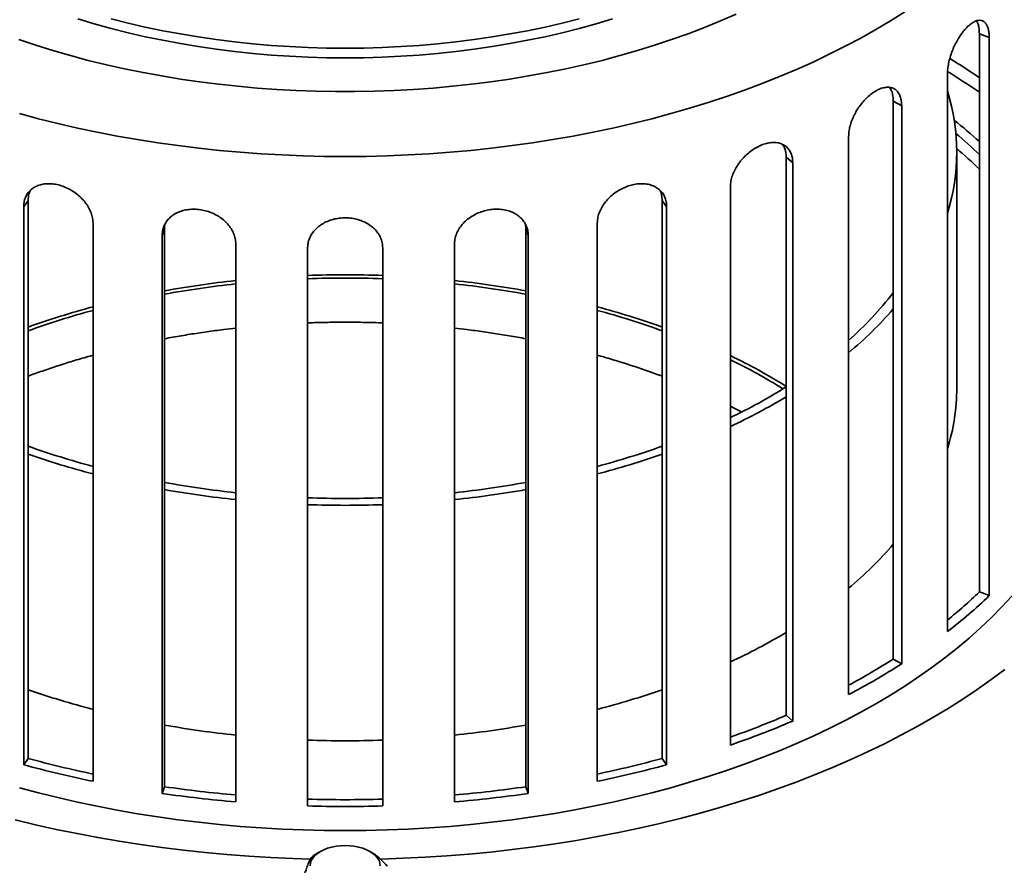
# Model space of a CAD drawing. Units: inches. Extents: x 0.2 to 8.4, y 0.1 to 10.9.
# Drawn here: x 7.2 to 7.6, y 8.3 to 8.6 of the extents above; entities that cross this region are included whole.
import ezdxf

# ---------------------------------------------------------------- set-up
doc = ezdxf.new("R2010")
doc.units = ezdxf.units.IN
doc.header["$MEASUREMENT"] = 0

msp = doc.modelspace()

# ---------------------------------------------------------------- linework, layer by layer
at = {"color": 7, "linetype": 'Continuous', "lineweight": 35}
for p, q in [((7.571582876092331, 8.430120844835221), (7.571582876092331, 8.636667088611617)), ((7.575224722286956, 8.635262315181333), (7.571582876092331, 8.636667088611617)), ((7.575224722286956, 8.428716071404939), (7.575224722286956, 8.635262315181333)), ((7.559792212831326, 8.621929060347911), (7.559792212831326, 8.415382816571517)), ((7.539730222627934, 8.405237233134493), (7.539730222627934, 8.611783476910887)), ((7.542827398355941, 8.609995515420938), (7.539730222627934, 8.611783476910887)), ((7.542827398355941, 8.403449271644543), (7.542827398355941, 8.609995515420938)), ((7.523185543560357, 8.59865651400488), (7.523185543560357, 8.392110270228486)), ((7.500080394987092, 8.384419084351496), (7.500080394987092, 8.590965328127892)), ((7.502513797605706, 8.588862935070429), (7.500080394987092, 8.590965328127892)), ((7.563211504975364, 8.505670100431495), (7.563211504975364, 8.592824936895353)), ((7.502513797605706, 8.382316691294035), (7.502513797605706, 8.588862935070429)), ((7.479417420263371, 8.57995393699505), (7.479417420263371, 8.373407693218654)), ((7.217833948721456, 8.572676628397856), (7.219510062605929, 8.575012706053021)), ((7.217833948721456, 8.572676628397856), (7.217833948721456, 8.36613038462146)), ((7.219510062605929, 8.575012706053021), (7.219510062605929, 8.368466462276626)), ((7.454157081800128, 8.368466445646282), (7.454157081800128, 8.575012689422676)), ((7.455833224492323, 8.57267664170213), (7.454157081800128, 8.575012689422676)), ((7.455833224492323, 8.366130397925735), (7.455833224492323, 8.57267664170213)), ((7.243497249589671, 8.359993761262867), (7.243497249589671, 8.566540005039261)), ((7.403725069278135, 8.56453862302516), (7.403559505542514, 8.566151087708134)), ((7.43016991210102, 8.566540011691398), (7.43016991210102, 8.359993767915004)), ((7.26908758626148, 8.56205867294234), (7.269942092412556, 8.56453861637302)), ((7.26908758626148, 8.56205867294234), (7.26908758626148, 8.355512429165946)), ((7.269942092412556, 8.56453861637302), (7.269942092412556, 8.357992372596627)), ((7.403725069278135, 8.357992379248763), (7.403725069278135, 8.56453862302516)), ((7.404579563906122, 8.56205867294234), (7.403725069278135, 8.56453862302516)), ((7.404579563906122, 8.355512429165946), (7.404579563906122, 8.56205867294234)), ((7.296331647456801, 8.352383995468841), (7.296331647456801, 8.558930239245235)), ((7.377335548803155, 8.558930239245235), (7.377335548803155, 8.352383995468841)), ((7.322944681279485, 8.557417090855491), (7.322944681279485, 8.350870847079097)), ((7.350722491934294, 8.350870833774822), (7.350722491934294, 8.557417077551216)), ((7.575224722286956, 8.428716071404939), (7.571582876092331, 8.430120844835221)), ((7.542827398355941, 8.403449271644543), (7.539730222627934, 8.405237233134493)), ((7.502513797605706, 8.382316691294035), (7.500080394987092, 8.384419084351496)), ((7.217833948721456, 8.36613038462146), (7.219510062605929, 8.368466462276626)), ((7.455833224492323, 8.366130397925735), (7.454157081800128, 8.368466445646282)), ((7.26908758626148, 8.355512429165946), (7.269942092412556, 8.357992372596627)), ((7.404579563906122, 8.355512429165946), (7.403725069278135, 8.357992379248763)), ((7.327652450610733, 8.334036367088476), (7.325492493763081, 8.332789015316127)), ((7.346656097709158, 8.333665967150772), (7.346014711079957, 8.334036360436338))]:
    msp.add_line(p, q, dxfattribs=at)
at = {"color": 7, "linetype": 'Continuous', "lineweight": 35, "flags": 128}
for points in [[(7.215994379826559, 8.634496465824583), (7.222277896941414, 8.632410315623614), (7.228669362349371, 8.630436506719029), (7.235162818613674, 8.628576868448611), (7.241752054789619, 8.626833190237326), (7.248430917547944, 8.625207081902419), (7.255193092236151, 8.623700113348317), (7.262032218109387, 8.6223136682196), (7.268941830714998, 8.621049070291612), (7.27591543103107, 8.61990751694908), (7.282946462420244, 8.618890065881853), (7.290028253014277, 8.617997708258406), (7.297154177037279, 8.617231248987359), (7.304317493482475, 8.616591426455967), (7.311511438296914, 8.616078859313006), (7.318729293519997, 8.615693979947407), (7.325964156821712, 8.615437220748104), (7.333209321764549, 8.615308754670666), (7.340457839926142, 8.615308774627078), (7.347702970299713, 8.615437220748104), (7.354937891216871, 8.615693986599545), (7.362155688824512, 8.616078859313006), (7.369349668208216, 8.616591433108104), (7.376512967368779, 8.617231258965564), (7.383638885630237, 8.617997714910542), (7.390720722316623, 8.618890072533992), (7.397751724898076, 8.619907520275149), (7.404725319452604, 8.621049083595887), (7.411634932058215, 8.622313681523876), (7.418474063692995, 8.623700116674385), (7.425236238381203, 8.625207098532762), (7.431915101139529, 8.626833193563394), (7.438504337315472, 8.628576885078955), (7.444997805102864, 8.630436490088684), (7.451389264749277, 8.632410322275751), (7.457672804910309, 8.634496459172444), (7.46384242205685, 8.63669297831106), (7.469892357525419, 8.638997779279213), (7.4758168670564, 8.641408716762593), (7.481610402282675, 8.643923492447726)], [(7.216310308344062, 8.607119467970765), (7.223376819322739, 8.605224939239694), (7.23053263423732, 8.60344555900699), (7.237772026112817, 8.601782757482194), (7.245089417774396, 8.600237785267135), (7.252478920923829, 8.598811926224334), (7.259934843155398, 8.597506258000045), (7.267451238555433, 8.596321818327707), (7.275022195779534, 8.595259558462965), (7.282641826529474, 8.594320283314445), (7.2903040696607, 8.59350475122581), (7.298002921644103, 8.592813594150115), (7.305732321335128, 8.592247357562623), (7.313486207589224, 8.591806480504404), (7.321258473169483, 8.59149132219088), (7.329042930177379, 8.591302142055406), (7.33683358660689, 8.591239046532182), (7.344624231513312, 8.591302122098995), (7.352408700044296, 8.59149132219088), (7.360180965624555, 8.591806467200131), (7.367934840355562, 8.59224733760621), (7.375664205477323, 8.592813594150115), (7.383363068983813, 8.593504757877948), (7.391025323638129, 8.594320283314445), (7.39864494286498, 8.595259565115102), (7.406215957704522, 8.596321818327707), (7.413732324296837, 8.597506267978252), (7.42118825228995, 8.598811912920057), (7.428577755439385, 8.60023779857141), (7.435895106770152, 8.601782747503988), (7.443134533214915, 8.60344555568092), (7.450290302037141, 8.605224935913625), (7.457356818777363, 8.607119467970765), (7.464328540830008, 8.609127655121425), (7.471199925589509, 8.611247947417592), (7.477965620581254, 8.613478638586024), (7.484620258926774, 8.615818014038304), (7.491158649474697, 8.61826419454562), (7.497575592431335, 8.620815295890052), (7.503866083895507, 8.623469280854524), (7.510025199187263, 8.6262240515212), (7.516048033792058, 8.629077468396392), (7.521929863963799, 8.63202728347342), (7.527666041216565, 8.635071185758171), (7.533252143205047, 8.63820672871924), (7.538683651438163, 8.641431516755647), (7.543956416163667, 8.644742941398013)], [(7.237858979338665, 8.642195521503469), (7.243962056410642, 8.640367773579742), (7.250166225538061, 8.63865729618621), (7.256464860945032, 8.637065905356385), (7.262850991163012, 8.635595377210953), (7.269317702338898, 8.634247308262887), (7.275857930819437, 8.63302315533028), (7.282464589905199, 8.631924255492748), (7.289130443096605, 8.630951806135023), (7.295848276940251, 8.63010685829481), (7.302610739705671, 8.629390329967078), (7.309410468139312, 8.628803026060446), (7.316240064418353, 8.628345571875832), (7.323092084627624, 8.628018459671402), (7.329959107898126, 8.627822035358301), (7.336833563560712, 8.627756558369889), (7.34370808836183, 8.627822035358301), (7.350575088586155, 8.628018446367127), (7.357427085749249, 8.628345571875832), (7.364256693551379, 8.628803032712584), (7.371056427746565, 8.629390339945285), (7.377818902035073, 8.630106848316606), (7.384536718594086, 8.630951799482885), (7.391202560262403, 8.631924268797023), (7.397809253917431, 8.633023148678143), (7.404349493921059, 8.634247308262887), (7.410816205096943, 8.635595377210953), (7.417202300745658, 8.637065925312799), (7.423500924629541, 8.638657282881935), (7.429705122564682, 8.64036777690581), (7.435808196755886, 8.642195509862228)], [(7.423500924629541, 8.642229209682691), (7.417202300745658, 8.640637852113555), (7.410816205096943, 8.63916730401171), (7.404349493921059, 8.637819235063645), (7.397809253917431, 8.6365950754789), (7.391202560262403, 8.63549619559778), (7.384536718594086, 8.634523726283643), (7.377818902035073, 8.633678775117362), (7.371056427746565, 8.632962266746041), (7.364256693551379, 8.632374959513342), (7.357427085749249, 8.631917498676588), (7.350575088586155, 8.631590373167883), (7.34370808836183, 8.631393962159057), (7.336833563560712, 8.631328485170645), (7.329959107898126, 8.631393962159057), (7.323092084627624, 8.631590386472158), (7.316240064418353, 8.631917498676588), (7.309410468139312, 8.632374952861204), (7.302610739705671, 8.632962256767836), (7.295848276940251, 8.633678785095569), (7.289130443096605, 8.63452373293578), (7.282464589905199, 8.635496182293505), (7.275857930819437, 8.636595082131038), (7.269317702338898, 8.637819235063645), (7.262850991163012, 8.63916730401171), (7.256464860945032, 8.640637832157141), (7.250166225538061, 8.642229222986968)], [(7.216310308344062, 8.357620887497339), (7.223376819322739, 8.355726358766267), (7.23053263423732, 8.353946978533562), (7.237772026112817, 8.352284177008766), (7.245089417774396, 8.350739204793708), (7.252478920923829, 8.349313345750906), (7.259934843155398, 8.348007677526619), (7.267451238555433, 8.346823237854279), (7.275022195779534, 8.345760977989539), (7.282641826529474, 8.344821702841019), (7.2903040696607, 8.344006170752383), (7.298002921644103, 8.343315013676689), (7.305732321335128, 8.342748777089197), (7.313486207589224, 8.342307900030978), (7.321258473169483, 8.341992741717453), (7.329042930177379, 8.34180356158198), (7.33683358660689, 8.341740466058756), (7.344624231513312, 8.341803541625568), (7.352408700044296, 8.341992741717453), (7.360180965624555, 8.342307886726704), (7.367934840355562, 8.342748757132783), (7.375664205477323, 8.343315013676687), (7.383363068983813, 8.344006177404522), (7.391025323638129, 8.344821702841019), (7.39864494286498, 8.345760984641675), (7.406215957704522, 8.346823237854279), (7.413732324296837, 8.348007687504824), (7.42118825228995, 8.34931333244663), (7.428577755439385, 8.350739218097983), (7.435895106770152, 8.352284167030561), (7.443134533214915, 8.353946975207494), (7.450290302037141, 8.355726355440199), (7.457356818777363, 8.357620887497339), (7.464328540830008, 8.359629074647998), (7.471199925589509, 8.361749366944165), (7.477965620581254, 8.363980058112597), (7.484620258926774, 8.366319433564877), (7.491158649474697, 8.368765614072194), (7.497575592431335, 8.371316715416626), (7.503866083895507, 8.373970700381097), (7.510025199187263, 8.376725471047774), (7.516048033792058, 8.379578887922966), (7.521929863963799, 8.382528702999993), (7.527666041216565, 8.385572605284745), (7.533252143205047, 8.388708148245813), (7.538683651438163, 8.391932936282219), (7.543956416163667, 8.395244360924586), (7.549066199405665, 8.398639869207306), (7.554008997971191, 8.402116777616579), (7.558780917776525, 8.405672359191827), (7.563378252708327, 8.409303782617073), (7.56779736867256, 8.413008204935094), (7.572034736723369, 8.416782737455225), (7.576087092945935, 8.420624378400468), (7.579951182067757, 8.424530130982921), (7.583624034012773, 8.428496896969593)], [(7.349760890198666, 8.331220524579726), (7.350105038759915, 8.33122905261987), (7.358261265172204, 8.33149684106298), (7.36640210826134, 8.331890441380708), (7.374521898667781, 8.332409507661906), (7.38261466743168, 8.333053733908256), (7.390674745193493, 8.333822614557317), (7.398696370408971, 8.334715590829543), (7.406673735441506, 8.335732077336846), (7.414601170931556, 8.336871302431287), (7.422473042088839, 8.338132461204243), (7.430283714123082, 8.339514642312887), (7.438027517674736, 8.341016914457985), (7.445699042653753, 8.342638123493698), (7.453292752216104, 8.344377148534875), (7.460803195940927, 8.346232758936095), (7.468225015592069, 8.348203617617745), (7.475552910548819, 8.350288314326692), (7.482781632044362, 8.352485362310231), (7.489906046542769, 8.354793181685729), (7.496921066600468, 8.357210112744903), (7.503821627820059, 8.35973445586665), (7.510602827127387, 8.362364391691392), (7.517259778732924, 8.365098057620655), (7.523787818666597, 8.367933453024119), (7.530182163406294, 8.370868614689732), (7.536438340553288, 8.373901386493461), (7.542551822974183, 8.377029633930716), (7.548518257822297, 8.380251110242096), (7.554333334112169, 8.38356353961706), (7.559992968799429, 8.386964511747165), (7.565493079379855, 8.390451616635794), (7.570829771679701, 8.394022340138795), (7.575999157376792, 8.397674171490062), (7.580997590854, 8.40140447394863)], [(7.214733511959403, 8.345757992563902), (7.222265279159502, 8.343931422068493), (7.229878929426509, 8.342221729627175), (7.237569023862648, 8.340630139233228), (7.245330100523971, 8.33915780835856), (7.253156582235639, 8.337805774736607), (7.261042822684288, 8.336575036187973), (7.268983325356699, 8.335466410925566), (7.276972271093181, 8.334480743770829), (7.285004036626543, 8.333618726546055), (7.293072848889442, 8.332880964595745), (7.301172923291452, 8.332268003395168), (7.30929850981141, 8.331780248724703), (7.317443754720355, 8.331418099712595), (7.32404568933983, 8.331217118685377)], [(7.323851629006341, 8.328737939650633), (7.32396267701025, 8.329716156411484), (7.324293965804729, 8.330677616438228), (7.324839814507147, 8.331605895603627), (7.325590866369637, 8.332485108603576), (7.326534307717782, 8.333300194999005), (7.327653948612238, 8.334037231866338), (7.328930672249176, 8.334683586796656), (7.330342584760438, 8.335228217241877), (7.331865591367963, 8.335661790253232), (7.333473592276292, 8.335976902001795), (7.335139081873164, 8.336168157604137), (7.336833575083801, 8.336232257600107), (7.338528056771349, 8.336168150952), (7.340193569414399, 8.335976895349656), (7.34180154727655, 8.335661796905368), (7.343324565407164, 8.335228203937602), (7.344736477918425, 8.334683586796656), (7.346013190032274, 8.334037238518475), (7.347132865495996, 8.333300181694732), (7.348076272274876, 8.33248510195144), (7.348827358706632, 8.331605882299353), (7.349373184362872, 8.330677616438228), (7.349704484680441, 8.32971613645507), (7.34981553268435, 8.328737932998495)]]:
    msp.add_lwpolyline(points, dxfattribs=at)
at = {"color": 7, "linetype": 'Continuous', "lineweight": 35}
for centre, radius, start, end in [((7.422230242762898, 8.404581531583638), 0.2624325858910886, 55.31192151022159, 58.16756436640295), ((7.421911681222111, 8.398746115866196), 0.2630065426825479, 55.31406274938983, 58.38239853894341), ((7.486407750853826, 8.5928249829725), 0.07679393800856854, 342.8628432405284, 17.13706922772866), ((7.4419731303104, 8.454553992737011), 0.192406928511963, 47.65268412376794, 51.30060735579651), ((7.445724143457309, 8.461606994530063), 0.1811790173812962, 45.99946605743813, 49.70843996775301), ((7.445801948802368, 8.456330872583012), 0.1810661578742246, 45.99920466193972, 49.58137416633561), ((7.336833488886648, 8.163231280310876), 0.384249136275862, 87.92854883482539, 92.0714237231323), ((7.334782590854228, 8.185275510197721), 0.362101179032823, 96.09564311892893, 100.3154402826513), ((7.338793679209743, 8.184645204511208), 0.3627375799987978, 79.68826307549647, 83.90065352293033), ((7.436901795653903, 8.620669103036114), 0.1301842318572727, 311.5123739166104, 322.1732549168908), ((7.321075917281764, 8.244707716889458), 0.3010618140320024, 104.9326569107515, 109.716033424065), ((7.352283194746676, 8.243719816993034), 0.3020957278982343, 70.29217232532682, 75.05917196511417), ((7.433323967980609, 8.626722678889568), 0.1405700997088496, 309.7370524391707, 319.1971203520429), ((7.385541417488135, 8.322645925941396), 0.2163345833210813, 58.0315042052818, 64.28219785156566), ((7.386067921798297, 8.688552272245248), 0.2152452112894818, 295.7019100914577, 301.9842789415994), ((7.485704084994476, 8.505809792280495), 0.0775075458642983, 342.9174696094258, 359.8967357613525), ((7.384373458163008, 8.695355183439569), 0.2250865764936854, 294.9770507486065, 300.9343264326283), ((7.321383978466971, 8.76843393445995), 0.3020957278978003, 250.2921723253246, 255.059171965119), ((7.321596112447282, 8.773625873755961), 0.3098648381774529, 250.7643970825929, 255.4016327354307), ((7.352606962820846, 8.767395620338613), 0.3010090361345994, 284.9322373164918, 289.7164530183266), ((7.351924981488575, 8.774104742196974), 0.3103650821753036, 284.6021798323593, 289.231933910644), ((7.334873494003873, 8.827508546940896), 0.3627375799974946, 259.6882630754861, 263.900653522935), ((7.338882668409602, 8.826891514054582), 0.3621145800273468, 276.095721236538, 280.3153621650362), ((7.334859116712419, 8.832352480104065), 0.3701148874324532, 259.8982425485344, 264.0249122171105), ((7.338838093807001, 8.832140070769997), 0.3699005002752539, 275.973882699616, 280.102948678229), ((7.336833856719515, 8.848920151107833), 0.3842468115260497, 267.9285071355028, 272.0714105384472), ((7.336833399080589, 8.853918803885966), 0.3917791652065317, 267.9684209029093, 272.0316339811927), ((7.433323967980683, 8.539567842425637), 0.1405700997087463, 309.7370524391665, 319.1971203520457), ((7.444046361720949, 8.562266847601883), 0.1836521945014773, 309.0681876570151, 313.9830794118081), ((7.443193833934457, 8.565936798040537), 0.1904250070173347, 307.756430930384, 313.8957577361124), ((7.384373458162789, 8.608200346976124), 0.2250865764941532, 294.9770507486126, 300.9343264326221), ((7.403027246868437, 8.619465517674696), 0.2541288285073933, 298.2177872032418, 302.5426900977719), ((7.40222283315117, 8.624328223413565), 0.261834212987922, 297.5150806710619, 302.4795427962333), ((7.321596112447281, 8.6864710372921), 0.3098648381774492, 250.7643970825929, 255.4016327354307), ((7.351924981491242, 8.686949905724424), 0.3103650821662187, 284.6021798322876, 289.2319339107077), ((7.368526258256863, 8.6911455533268), 0.3337478354400129, 289.4060288260679, 293.2143596917998), ((7.334859116712253, 8.74519764363903), 0.3701148874312646, 259.8982425485278, 264.024912217117), ((7.338838093806824, 8.744985234307395), 0.3699005002765215, 275.9738826996231, 280.102948678222), ((7.368533797196434, 8.69526391337954), 0.340421216026121, 289.0094908720194, 293.1768957650037), ((7.336833399080589, 8.76676396742211), 0.3917791652065334, 267.9684209029093, 272.0316339811927), ((7.326486800954491, 8.759159394045417), 0.4050740543182078, 254.6870052781615, 258.1778175842824), ((7.347173778091246, 8.759187784424682), 0.4051031866688438, 281.822270328572, 285.3128292733351), ((7.326495031740744, 8.763819854014097), 0.4122670797295382, 254.7180225119762, 258.3858157046863), ((7.34718043161653, 8.763784916138588), 0.4122311793821598, 281.6140318730235, 285.2821463688821), ((7.335473332219369, 8.808508079719914), 0.4552567910041689, 261.7238976406076, 265.0677765995425), ((7.338186402948318, 8.808568280467592), 0.4553174272345067, 274.9325029363184, 278.2759368379184), ((7.335480433380937, 8.81350449314163), 0.4627793651550756, 261.7515734613309, 265.1472680854211), ((7.338186313552616, 8.813507427918152), 0.4627823274224461, 274.852756607746, 278.2484238178477), ((7.336833816859939, 8.831612980942554), 0.4809427277324836, 268.345126229094, 271.6548188868987), ((7.33683335997866, 8.826572512373076), 0.4733769351187825, 268.3187276280214, 271.6813272560806)]:
    msp.add_arc(centre, radius, start, end, dxfattribs=at)
at = {"color": 8, "linetype": 'Continuous', "lineweight": 35}
for centre, radius, start, end in [((7.334590731897337, 8.188229177716707), 0.3579322382335951, 96.13602326429243, 100.4057010043397), ((7.336833575083802, 8.164978447411313), 0.3812999865450155, 87.91253317284583, 92.08746682715419), ((7.338925016695015, 8.187188298275727), 0.3589833422203803, 79.60053581870802, 83.85770450169117), ((7.32030895306851, 8.248605733390269), 0.2958411756243923, 105.0486019514927, 109.9207186003765), ((7.352817184846164, 8.24688851474444), 0.297639990641039, 70.09400103969418, 74.93665014195456), ((7.384712277261625, 8.322262442214225), 0.2156932969487629, 58.03470112926241, 63.95523321210181)]:
    msp.add_arc(centre, radius, start, end, dxfattribs=at)
at = {"color": 7, "linetype": 'Continuous', "lineweight": 35}
for points, knots in [([(7.575224722286956, 8.635262315181333), (7.575204804713905, 8.635880121454132), (7.575164969595511, 8.637115733140229), (7.574852535679668, 8.638673224800318), (7.574356934546611, 8.639947797367164), (7.573677416713114, 8.640899729232208), (7.572827401158712, 8.641494076302648), (7.571831423689076, 8.641729040367151), (7.570708604521042, 8.64158397632204), (7.56949224208012, 8.6410794017977), (7.568211206204435, 8.64021602954547), (7.566903613773322, 8.639033336646788), (7.565605497742471, 8.6375524688783), (7.564354541613848, 8.63582580272047), (7.563190899580174, 8.633891551735948), (7.562146738164325, 8.631809286130741), (7.561261823194865, 8.629631792630375), (7.560557374314696, 8.627420654207777), (7.560070146058773, 8.62524133365689), (7.559825495051173, 8.62339733647147), (7.559801500524035, 8.622338795561221), (7.559792212831326, 8.621929060347911)], [0, 0, 0, 0, 0.05364699487164159, 0.1072939151086472, 0.1609388152289244, 0.2145837102583712, 0.26827065458324, 0.321957970188379, 0.3756731430067162, 0.4293882453916044, 0.4830577047911608, 0.536727215940711, 0.5903481899833064, 0.6439696684933836, 0.697615409824167, 0.7512615202175295, 0.8049663235560292, 0.8586708189488264, 0.9123773334270637, 0.9660834157362842, 1, 1, 1, 1]), ([(7.571582876092331, 8.636667088611617), (7.57154556141557, 8.637501690937679), (7.571480958034041, 8.638946648717717), (7.571084204330922, 8.640508998622202), (7.570724475707934, 8.641172392138474), (7.570563128852114, 8.641469939931955)], [0, 0, 0, 0, 0.4299040159742903, 0.7442983719951106, 0.9999999999999999, 0.9999999999999999, 0.9999999999999999, 0.9999999999999999]), ([(7.542827398355941, 8.609995515420938), (7.542801332343314, 8.610615945531853), (7.542749200315758, 8.611856805808443), (7.542341192156537, 8.613455231566768), (7.541694840518315, 8.614794750901101), (7.540810692101782, 8.615835598453959), (7.539708025576801, 8.616540957535268), (7.538420395652467, 8.616905729840425), (7.536974331659909, 8.61690676756387), (7.535414158395384, 8.6165600360213), (7.533778175620442, 8.615862516366942), (7.532114989314527, 8.614848777396334), (7.53047110084794, 8.613535157288835), (7.528892839533818, 8.611969346872993), (7.527430194059605, 8.610184414127975), (7.526121703118145, 8.608235952969453), (7.525016000404868, 8.606171611537418), (7.524137715869636, 8.604050441473875), (7.523531027741028, 8.6019333901579), (7.523226886263171, 8.600120565462705), (7.52319708060067, 8.599065070280574), (7.523185543560357, 8.59865651400488)], [0, 0, 0, 0, 0.05364697283343009, 0.1072939504019957, 0.1609387802518897, 0.2145837184079249, 0.2682706291661784, 0.3219580734077387, 0.3756731805204899, 0.4293883254632498, 0.4830577404963765, 0.5367271050502314, 0.5903482236956863, 0.6439697408846622, 0.697615488791248, 0.7512615018421008, 0.8049663588344057, 0.8586708360112093, 0.9123773310935432, 0.9660834157455614, 1, 1, 1, 1]), ([(7.539730222627934, 8.611783476910887), (7.539681826278961, 8.61262345106078), (7.539598037071642, 8.614077708864928), (7.539059008618344, 8.615739123740335), (7.538562312351046, 8.616487556923948), (7.538324934452175, 8.61684524331756)], [0, 0, 0, 0, 0.4165364862004121, 0.7211548544018952, 0.9999999999999999, 0.9999999999999999, 0.9999999999999999, 0.9999999999999999]), ([(7.502513797605706, 8.588862935070429), (7.502482597086646, 8.589486621959864), (7.502420196047718, 8.590733995754908), (7.501932335576218, 8.592383313720786), (7.50116001809787, 8.593803539585918), (7.500105314816425, 8.594954579786378), (7.498792232466872, 8.595797357201995), (7.497262441671427, 8.596322285478648), (7.495548779394559, 8.59650298147363), (7.493704727784996, 8.596349787627036), (7.491776602196923, 8.59585495369019), (7.489821843772932, 8.595046912045806), (7.487895289761367, 8.593936302963609), (7.486050396695505, 8.59256510042266), (7.484344917094979, 8.59096032378488), (7.482822482111669, 8.5891728043041), (7.481538425159536, 8.587244334837463), (7.480519950219332, 8.585231056479577), (7.47981733175985, 8.583188391725287), (7.4794653119708, 8.581412893813388), (7.479430784863077, 8.580361071651765), (7.479417420263371, 8.57995393699505)], [0, 0, 0, 0, 0.05364697374016404, 0.1072939488714585, 0.1609387741991262, 0.2145837896435908, 0.2682707256893673, 0.3219580355061739, 0.3756731795430405, 0.4293882288769339, 0.4830577562626437, 0.5367272868784732, 0.5903483491051288, 0.6439696536716637, 0.6976154482254684, 0.7512614870003161, 0.8049662882645946, 0.8586708680110657, 0.912377318837053, 0.9660834012464083, 1, 1, 1, 1]), ([(7.500080394987092, 8.590965328127892), (7.500047942110867, 8.591587811007196), (7.499983036600967, 8.592832772113425), (7.499526649863522, 8.59445600566124), (7.498995544494534, 8.595330284072707), (7.498740821544683, 8.595749595924865)], [0, 0, 0, 0, 0.3422761084977216, 0.6845496588539145, 1, 1, 1, 1]), ([(7.243497249589671, 8.566540005039261), (7.243460576604207, 8.567184639517386), (7.243387230860388, 8.568473904481529), (7.242815563410494, 8.570450178930136), (7.241913146250992, 8.572387161667002), (7.240686357383021, 8.574242180482448), (7.239168071562165, 8.575958617049764), (7.237411048415137, 8.5774977867472), (7.235458839701534, 8.57880961162137), (7.233375349109285, 8.579868376287944), (7.231217197276774, 8.58063439505863), (7.22904852561602, 8.581098683431145), (7.226931258618251, 8.581235882271573), (7.224920839796209, 8.581054334992857), (7.223078163070383, 8.580544360162085), (7.221445082296942, 8.579730567373945), (7.220076696844552, 8.578620546717492), (7.218997090009393, 8.577254631965838), (7.218254999735533, 8.575657793667887), (7.217884327619318, 8.57410527222055), (7.217848007407466, 8.573075304347014), (7.217833948721456, 8.572676628397856)], [0, 0, 0, 0, 0.05364702271473999, 0.1072937132030367, 0.160938533157554, 0.2145838597517008, 0.2682704335130585, 0.3219579798073161, 0.3756733030221827, 0.4293889189000337, 0.4830574741995199, 0.5367273431892583, 0.5903486785623518, 0.6439700976493371, 0.6976154581416677, 0.7512617599680641, 0.8049662887872419, 0.8586708247471374, 0.9123775382928104, 0.9660834391183756, 1, 1, 1, 1]), ([(7.455833224492323, 8.57267664170213), (7.455798091134684, 8.57330409813882), (7.45572782444128, 8.574559010621524), (7.455178794474492, 8.576267293191473), (7.454310228473198, 8.577780822811588), (7.453125438581288, 8.579059196687721), (7.451652540590629, 8.58006035965832), (7.449939285213452, 8.580769702313013), (7.448023907735672, 8.581156710003306), (7.445966750691986, 8.581225389052937), (7.443820688095752, 8.580962165420283), (7.441649501824922, 8.580388674726729), (7.439514305071251, 8.579509027842963), (7.437473597913669, 8.578358798711983), (7.435590858397331, 8.576958024088333), (7.433912987597385, 8.575352434194246), (7.432499837632569, 8.573577403282334), (7.431380470591166, 8.5716855963976), (7.4306088213201, 8.56972676886115), (7.430222474007761, 8.567993262895712), (7.430184579963584, 8.566945554227004), (7.43016991210102, 8.566540011691398)], [0, 0, 0, 0, 0.0536469688301931, 0.1072939042579321, 0.1609388375379948, 0.2145838687028901, 0.2682706683429114, 0.321957921157223, 0.375673130390018, 0.4293885394578627, 0.4830578652186993, 0.5367268116322556, 0.5903480234544137, 0.6439698409058279, 0.6976155396119278, 0.7512614489022466, 0.8049666025443257, 0.8586708766256906, 0.9123773146006067, 0.966083390283026, 1, 1, 1, 1]), ([(7.220321518498356, 8.578736934429887), (7.22012350245922, 8.578280035173538), (7.219629741560948, 8.577140738638676), (7.219554893736496, 8.575809856284511), (7.219510062605929, 8.575012706053021)], [0, 0, 0, 0, 0.4010362906996096, 1, 1, 1, 1]), ([(7.454157081800128, 8.575012689422676), (7.454115308579651, 8.57563574301424), (7.454031762398277, 8.576881846325644), (7.453721483955726, 8.57810727581993), (7.453407795061631, 8.578643685794532), (7.453386532871891, 8.578680044272227)], [0, 0, 0, 0, 0.4824618365927042, 0.9649206751155524, 1, 1, 1, 1]), ([(7.296331647456801, 8.558930239245235), (7.296293135604821, 8.559570602493578), (7.296216111929295, 8.560851328517467), (7.295615403052507, 8.562760955474936), (7.294666828601762, 8.564592669685027), (7.293376058974017, 8.566304543157928), (7.291776746675009, 8.56784372510884), (7.289923590510097, 8.569177629753), (7.287861305753196, 8.57026120597906), (7.285656744002535, 8.571076150704478), (7.283369005708351, 8.571589386151368), (7.281066055904831, 8.57179943348853), (7.27881343775641, 8.571688151123912), (7.276670832691853, 8.571270473806484), (7.274703603123491, 8.570543918078409), (7.272957581913139, 8.569537910948668), (7.271492535672919, 8.568266900190633), (7.270335493722371, 8.566773723661315), (7.269539510952499, 8.565089462495239), (7.269141680053778, 8.563493267412614), (7.269102681611194, 8.562459009178843), (7.26908758626148, 8.56205867294234)], [0, 0, 0, 0, 0.05364706305810977, 0.10729408650769, 0.1609384331030454, 0.2145835330343238, 0.2682709057711887, 0.3219576312154863, 0.3756736383618737, 0.4293880782191331, 0.4830579471523459, 0.5367270315060717, 0.5903479419122635, 0.6439698079438128, 0.6976154352388584, 0.751261202049894, 0.8049665181315433, 0.8586705994968746, 0.9123773841610064, 0.9660834140718957, 1, 1, 1, 1]), ([(7.350722491934294, 8.557417077551216), (7.350683637013046, 8.558053030978295), (7.350605927055597, 8.559324939713894), (7.349999299387274, 8.561165975020517), (7.349040932020259, 8.562889224627963), (7.347735808541787, 8.564453524786831), (7.346116940410715, 8.565809731403643), (7.344238836263643, 8.566931485522108), (7.342145735831537, 8.567778792047335), (7.33990485627298, 8.568340956271827), (7.337575420404695, 8.568591661860015), (7.335226688340519, 8.568537260852317), (7.332925274382745, 8.568167025405051), (7.330732835699475, 8.567502894997371), (7.328716659116719, 8.566549801054697), (7.326924771302417, 8.565342678833995), (7.325419434536546, 8.563902721958465), (7.324229328294051, 8.562276163061611), (7.32341009223237, 8.56050003623055), (7.323000391948329, 8.558857933801377), (7.322960227833154, 8.557819170791936), (7.322944681279485, 8.557417090855491)], [0, 0, 0, 0, 0.05364698192661294, 0.107294122566034, 0.1609386839397196, 0.2145835772117435, 0.2682709923591721, 0.3219584300330037, 0.3756732197620383, 0.4293879671844872, 0.4830573968814969, 0.5367275043900153, 0.590348064767509, 0.6439698084295358, 0.6976152522105198, 0.7512613025298873, 0.8049662372916622, 0.8586707696903249, 0.912377388353934, 0.9660834147909627, 1, 1, 1, 1]), ([(7.404579563906122, 8.56205867294234), (7.404541847344211, 8.562690273920106), (7.404466414211213, 8.563953476029297), (7.403877279985004, 8.565726492853702), (7.402945894968558, 8.567342341983798), (7.40167655247094, 8.568760248367848), (7.400100402484035, 8.569934778173817), (7.398269518604454, 8.570845646610564), (7.396226013717525, 8.571457759288307), (7.394034908770919, 8.571767942027702), (7.39175331344014, 8.571756489816147), (7.389449075179393, 8.571437488062955), (7.387187321750783, 8.570807806466302), (7.385029269415946, 8.569896329656162), (7.383041616436031, 8.568715604447432), (7.381272765712383, 8.567305987694425), (7.379784928176613, 8.565695894570258), (7.378607581929209, 8.563934677695423), (7.377796585274197, 8.56206583946549), (7.377390684966292, 8.560377417798115), (7.377350935010388, 8.559334086518088), (7.377335548803155, 8.558930239245235)], [0, 0, 0, 0, 0.05364696128095458, 0.1072939356132162, 0.1609388554329008, 0.2145838492587977, 0.2682706820711639, 0.3219583132358964, 0.3756733319357916, 0.4293883123198437, 0.4830579542384554, 0.5367270037708705, 0.5903478705088137, 0.643970145186299, 0.6976157423497522, 0.7512614001932676, 0.8049665632378114, 0.8586707785926391, 0.912377227271273, 0.9660834305616361, 1, 1, 1, 1]), ([(7.270122543978523, 8.566169377748947), (7.270084428435259, 8.566024888961602), (7.269946156784034, 8.565500727386071), (7.269943799728977, 8.564942769374426), (7.269942092412556, 8.56453861637302)], [0, 0, 0, 0, 0.2756569616899531, 0.9999999999999999, 0.9999999999999999, 0.9999999999999999, 0.9999999999999999]), ([(7.322944692802574, 8.529661074848176), (7.32326822646451, 8.529675383588296), (7.325744061133024, 8.529784880926655), (7.330384913667383, 8.529881784589499), (7.336860924321884, 8.529947982710404), (7.343336946928573, 8.529880741838776), (7.347959578809743, 8.529783864687657), (7.350417195508469, 8.529674944198474), (7.350722480411206, 8.529661414106103)], [0, 0, 0, 0, 0.03502109938557443, 0.2679982400273827, 0.5009831374218332, 0.7339701929607075, 0.9669538037361598, 1, 1, 1, 1]), ([(7.269942086651012, 8.523791721613408), (7.270997975134684, 8.523992625278565), (7.27409815143813, 8.524582495129057), (7.279308378892227, 8.525446939579597), (7.285563318749285, 8.52638634245119), (7.29123939958575, 8.527143765353554), (7.294844307671291, 8.527542119954106), (7.296331618649081, 8.527706472874177)], [0, 0, 0, 0, 0.1224014483787115, 0.3593808206447272, 0.5964114231745331, 0.8334876489000895, 0.9999999999999999, 0.9999999999999999, 0.9999999999999999, 0.9999999999999999]), ([(7.377335548803156, 8.52770666911115), (7.378841609754439, 8.527540045882546), (7.382465433912226, 8.527139123675147), (7.388160428582985, 8.526378460585741), (7.394415691115609, 8.525437803773084), (7.399606989746545, 8.524575860059638), (7.402688245171397, 8.523989139583547), (7.403725069278136, 8.523791711636282)], [0, 0, 0, 0, 0.1686183609702654, 0.4057228158063937, 0.6427850159412187, 0.8797992844821924, 1, 1, 1, 1]), ([(7.219510077009791, 8.509929591719958), (7.219909864760798, 8.51008261654999), (7.222088649596856, 8.510916579517525), (7.226154794671555, 8.512341589935422), (7.231704699313107, 8.514201524353796), (7.237372883524631, 8.515947810064839), (7.241307415945109, 8.517111631582143), (7.2433758889048, 8.51766327540782), (7.243497255351216, 8.517695642788064)], [0, 0, 0, 0, 0.05239330142182421, 0.2855358383579355, 0.5187610257031139, 0.7520676420166291, 0.9854527132690956, 1, 1, 1, 1]), ([(7.430169889054843, 8.517695113945303), (7.43031093361557, 8.517657474192315), (7.432399214733286, 8.517100186587367), (7.436353497518031, 8.515930282436951), (7.442021505265425, 8.514182481108971), (7.447571141130346, 8.512321210311898), (7.451617460774312, 8.510902561887978), (7.453776739415996, 8.510075645046008), (7.454157064515496, 8.509929995835144)], [0, 0, 0, 0, 0.01690833282580273, 0.250341820985428, 0.483696428975183, 0.7169653256865308, 0.9501476147671094, 1, 1, 1, 1]), ([(7.479417426024916, 8.498867279510119), (7.480713642166986, 8.498212117460586), (7.482127925612844, 8.497497279239603), (7.483481798090264, 8.4967485097878), (7.483594822161608, 8.4966860009671)], [0, 0, 0, 0, 0.916517934127006, 1, 1, 1, 1]), ([(7.325493369517808, 8.332789522360224), (7.325209080028663, 8.33258947340472), (7.324777478005693, 8.332285763499199), (7.324160618844896, 8.331461724782049), (7.323619855635278, 8.33053937136132), (7.32300329677719, 8.32917065965184), (7.322384555663647, 8.327429817929021), (7.321828668736906, 8.325622866857085), (7.321505072798855, 8.32444058742615), (7.321342534100117, 8.323846741405067)], [0, 0, 0, 0, 0.2160472088747634, 0.3279981004159465, 0.4398731230249537, 0.5934274427799335, 0.7521143740794817, 0.8754897625850347, 1, 1, 1, 1]), ([(7.352324627590574, 8.328639160707425), (7.351671625491558, 8.329364674729106), (7.350428114934414, 8.33074626959178), (7.348512300340894, 8.33247311295424), (7.347257117492578, 8.33326973158428), (7.346652963429085, 8.333653166063998)], [0, 0, 0, 0, 0.3644998249719953, 0.6941162687104794, 1, 1, 1, 1])]:
    msp.add_open_spline(points, degree=3, knots=knots, dxfattribs=at)

doc.saveas('drawing.dxf')
